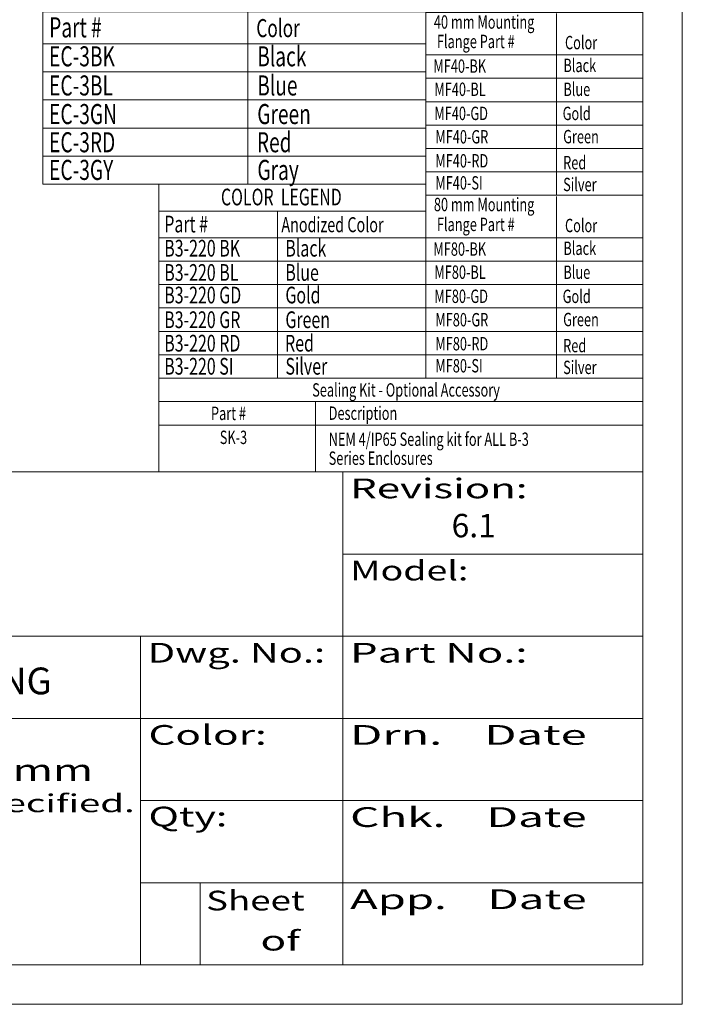
# Model space of a CAD drawing. Units: millimetres. Extents: x 118 to 1229, y 148 to 915.
# Drawn here: x 1031 to 1229, y 148 to 443 of the extents above; entities that cross this region are included whole.
import ezdxf
from ezdxf.enums import TextEntityAlignment as Align

# ---------------------------------------------------------------- set-up
doc = ezdxf.new("R2010")
doc.units = ezdxf.units.MM
doc.header["$LTSCALE"] = 15
doc.layers.get('0').update_dxf_attribs({"lineweight": 0})
for name, color, linetype, lineweight in [('DIM', 3, 'Continuous', 0), ('dl', 3, 'Continuous', 0), ('Text', 3, 'Continuous', 0)]:
    doc.layers.add(name, color=color, linetype=linetype, lineweight=lineweight)
doc.styles.add('Arial', font='ARIALN.TTF')
doc.styles.add('TEXTSTYLE_0', font='txt', dxfattribs={"width": 0.8})
doc.styles.add('TXT', font='txt.shx', dxfattribs={"width": 0.7, "height": 5.8, "bigfont": 'bigfont.shx'})

# ---------------------------------------------------------------- blocks, each defined once
blk = doc.blocks.new('Sealing-Kit')
at = {"color": 7, "linetype": 'Continuous'}
for p, q in [((-144.77, 0), (-144.77, 28)), ((-144.77, 28), (0, 28)), ((0, 0), (0, 28)), ((-144.77, 21), (0, 21)), ((-97.95, 0), (-97.95, 21)), ((-144.77, 14), (0, 14)), ((-144.77, 0), (0, 0))]:
    blk.add_line(p, q, dxfattribs=at)
at = {"layer": 'DIM', "color": 5, "style": 'TXT', "width": 0.7}
for s, p in [('Sealing Kit - Optional Accessory', (-98.92, 22.5)), ('Part #', (-129.2, 15.49)), ('Description', (-93.99, 15.55)), ('SK-3', (-126.57, 8.32)), ('NEM 4/IP65 Sealing kit for ALL B-3', (-93.99, 7.76)), ('Series Enclosures', (-93.99, 2.09))]:
    blk.add_text(s, height=4, dxfattribs=at).set_placement(p)
blk = doc.blocks.new('MF80')
at = {"color": 7, "linetype": 'Continuous'}
for p, q in [((-64.97, 0), (-64.97, 130.98)), ((-64.97, 130.98), (0, 130.98)), ((0, 0), (0, 130.98)), ((-64.97, 109.39), (0, 109.39)), ((-64.97, 109.39), (0, 109.39)), ((-25.83, 54.69), (-25.83, 109.03)), ((-64.97, 96.69), (0, 96.69)), ((-64.97, 96.69), (0, 96.69)), ((-64.97, 96.69), (0, 96.69)), ((-64.97, 89.69), (0, 89.69)), ((-64.97, 82.69), (0, 82.69)), ((-64.97, 75.69), (0, 75.69)), ((-64.97, 68.69), (0, 68.69)), ((-64.97, 61.69), (0, 61.69)), ((-64.97, 54.69), (0, 54.69)), ((-64.97, 54.69), (0, 54.69)), ((-64.97, 54.69), (0, 54.69)), ((-25.83, 0), (-25.83, 54.34)), ((-64.97, 42), (0, 42)), ((-64.97, 42), (0, 42)), ((-64.97, 42), (0, 42)), ((-64.97, 35), (0, 35)), ((-64.97, 28), (0, 28)), ((-64.97, 21), (0, 21)), ((-64.97, 14), (0, 14)), ((-64.97, 7), (0, 7)), ((-64.97, 0), (0, 0))]:
    blk.add_line(p, q, dxfattribs=at)
at = {"layer": 'DIM', "color": 5, "style": 'TXT', "width": 0.7}
for s, p in [('Mounting Flanges', (-54.34, 125.1)), ('Optional Accessory', (-56.29, 118.59)), ('(Sold individually)', (-54.34, 111.7)), ('40 mm Mounting ', (-62.52, 104.51)), ('Flange Part #', (-61.61, 98.7)), ('Color', (-23.3, 98.36)), ('MF40-BK', (-62.66, 91.32)), ('Black', (-23.78, 91.54)), ('MF40-BL', (-62.37, 84.4)), ('Blue', (-23.78, 84.39)), ('MF40-GD', (-62.37, 77.19)), ('Gold', (-24, 77.17)), ('MF40-GR', (-62.08, 70.19)), ('Green', (-23.85, 70.24)), ('MF40-RD', (-62.08, 63.01)), ('Red', (-23.85, 62.46)), ('MF40-SI', (-62.08, 56.42)), ('Silver', (-23.85, 55.93)), ('80 mm Mounting ', (-62.52, 49.94)), ('Flange Part #', (-61.61, 44)), ('Color', (-23.3, 43.67)), ('MF80-BK', (-62.66, 36.62)), ('Black', (-23.78, 36.85)), ('MF80-BL', (-62.37, 29.71)), ('Blue', (-23.78, 29.69)), ('MF80-GD', (-62.37, 22.5)), ('Gold', (-24, 22.48)), ('MF80-GR', (-62.08, 15.49)), ('Green', (-23.85, 15.55)), ('MF80-RD', (-62.08, 8.32)), ('Red', (-23.85, 7.76)), ('MF80-SI', (-62.08, 1.73)), ('Silver', (-23.85, 1.24))]:
    blk.add_text(s, height=4, dxfattribs=at).set_placement(p)
blk = doc.blocks.new('TET')
at = {"color": 7, "linetype": 'Continuous'}
for p, q in [((-79.8, 58), (-79.8, 0)), ((0, 58), (-79.8, 58)), ((0, 0), (0, 58)), ((0, 50), (-79.8, 50)), ((-44.3, 50), (-44.3, 0)), ((0, 42), (-79.8, 42)), ((0, 35), (-79.8, 35)), ((0, 28), (-79.8, 28)), ((0, 21), (-79.8, 21)), ((0, 14), (-79.8, 14)), ((0, 7), (-79.8, 7)), ((0, 0), (-79.8, 0))]:
    blk.add_line(p, q, dxfattribs=at)
at = {"layer": 'DIM', "style": 'TXT', "width": 0.7}
for s, height, p in [('COLOR  LEGEND', 5, (-61.25, 51.68)), ('Part #', 5, (-78.19, 43.6)), ('Anodized Color', 4.5, (-43.17, 43.66)), ('B3-220 BK', 5, (-78.21, 36.37)), ('Black', 5, (-41.99, 36.37)), ('B3-220 BL', 5, (-78.21, 29.12)), ('Blue', 5, (-41.99, 29.12)), ('B3-220 GD', 5, (-78.21, 22.37)), ('Gold', 5, (-41.97, 22.37)), ('B3-220 GR', 5, (-78.21, 14.99)), ('Green', 5, (-41.97, 14.99)), ('B3-220 RD', 5, (-78.21, 7.97)), ('Red', 5, (-42.07, 7.97)), ('B3-220 SI', 5, (-78.21, 1.07)), ('Silver', 5, (-41.95, 1.07))]:
    blk.add_text(s, height=height, dxfattribs=at).set_placement(p)
blk = doc.blocks.new('CE3')
at = {"color": 7, "linetype": 'Continuous'}
for p, q in [((0, 61.2), (-114.55, 61.2)), ((-114.55, 61.2), (-114.55, 0)), ((0, 0), (0, 61.2)), ((0, 51.6), (-114.55, 51.6)), ((-53.16, 51.6), (-53.16, 0)), ((0, 42), (-114.55, 42)), ((0, 33.6), (-114.55, 33.6)), ((0, 25.2), (-114.55, 25.2)), ((0, 16.8), (-114.55, 16.8)), ((0, 8.4), (-114.55, 8.4)), ((0, 0), (-114.55, 0))]:
    blk.add_line(p, q, dxfattribs=at)
at = {"layer": 'DIM', "style": 'TXT'}
for s, height, width, p in [('Optional End Caps (sold in pairs)', 6, 0.68, (-113.05, 53.39)), ('Part #', 6, 0.7, (-112.62, 43.92)), (' Color', 5.4, 0.7, (-51.81, 43.99)), ('EC-3BK', 6, 0.7, (-112.64, 35.25)), ('Black', 6, 0.7, (-50.39, 35.25)), ('EC-3BL', 6, 0.7, (-112.64, 26.54)), ('Blue', 6, 0.7, (-50.39, 26.54)), ('EC-3GN', 6, 0.7, (-112.64, 17.99)), ('Green', 6, 0.7, (-50.37, 17.99)), ('EC-3RD', 6, 0.7, (-112.64, 9.56)), ('Red', 6, 0.7, (-50.49, 9.56)), ('EC-3GY', 6, 0.7, (-112.64, 1.29)), ('Gray', 6, 0.7, (-50.34, 1.29))]:
    blk.add_text(s, height=height, dxfattribs=dict(at, width=width)).set_placement(p)

msp = doc.modelspace()

# ---------------------------------------------------------------- linework, layer by layer
at = {"color": 7, "linetype": 'Continuous'}
for p, q in [((1228.978, 148.382), (1228.978, 914.942)), ((1217.185, 160.175), (1217.185, 903.149)), ((1217.185, 307.596), (833.052, 307.596)), ((1127.411, 307.596), (1127.411, 160.175)), ((1127.411, 283.026), (1217.185, 283.026)), ((1217.185, 258.456), (833.052, 258.456)), ((1066.869, 258.456), (1066.869, 160.175)), ((1217.185, 233.886), (833.052, 233.886)), ((1217.185, 209.315), (1066.869, 209.315)), ((1066.869, 184.745), (1217.185, 184.745)), ((1084.728, 184.745), (1084.728, 160.175)), ((1217.185, 160.175), (129.563, 160.175)), ((117.769, 148.382), (1228.978, 148.382))]:
    msp.add_line(p, q, dxfattribs=at)

# ---------------------------------------------------------------- block references
at = {"layer": 'dl'}
for name, p in [('MF80', (1217.185, 335.596)), ('CE3', (1152.214, 393.596)), ('TET', (1152.214, 335.596)), ('Sealing-Kit', (1217.185, 307.596))]:
    msp.add_blockref(name, p, dxfattribs=at)

# ---------------------------------------------------------------- texts
at = {"color": 5, "linetype": 'Continuous', "style": 'TEXTSTYLE_0'}
for s, height, width, p, p2 in [('Revision:', 5.8968, 1.35, (1129.6, 299.697), (1182.671, 299.697)), ('Model:', 5.8968, 1.333333, (1129.6, 275.126), (1164.981, 275.126)), ('Dwg. No.:', 5.8968, 1.35, (1069.058, 250.556), (1122.13, 250.556)), ('Part No.:', 5.8968, 1.227273, (1129.6, 250.556), (1182.671, 250.556)), ('Color:', 5.8968, 1.333333, (1069.289, 225.986), (1104.67, 225.986)), ('Drn.    Date', 5.89682, 1.090909, (1129.6, 225.986), (1200.362, 225.986)), ('all dimension in mm', 6.47207, 1.212766, (929.756, 215.184), (1052.726, 215.184)), ('unless otherwise specified.', 5.33476, 1.148936, (921.139, 205.832), (1065.178, 205.832)), ('Qty:', 5.8968, 1.333333, (1069.289, 201.572), (1092.876, 201.572)), ('Chk.    Date', 5.89682, 1.090909, (1129.6, 201.416), (1200.362, 201.416)), ('Sheet', 5.8968, 1.071429, (1086.533, 176.452), (1116.017, 176.452)), ('App.    Date', 5.89682, 1.090909, (1129.6, 176.846), (1200.362, 176.846)), ('of', 5.8968, 1.2, (1102.802, 164.462), (1114.596, 164.462))]:
    msp.add_text(s, height=height, dxfattribs=dict(at, width=width)).set_placement(p, p2, align=Align.FIT)
at = {"layer": 'dl'}
msp.add_text('6.1', height=7, dxfattribs=at).set_placement((1159.963, 288.023))
at = {"layer": 'Text', "color": 3, "linetype": 'Continuous', "lineweight": 0, "style": 'Arial'}
msp.add_text('B3-220 MASTER DRAWING', height=8, dxfattribs=at).set_placement((909.099, 241.076))

doc.saveas('drawing.dxf')
